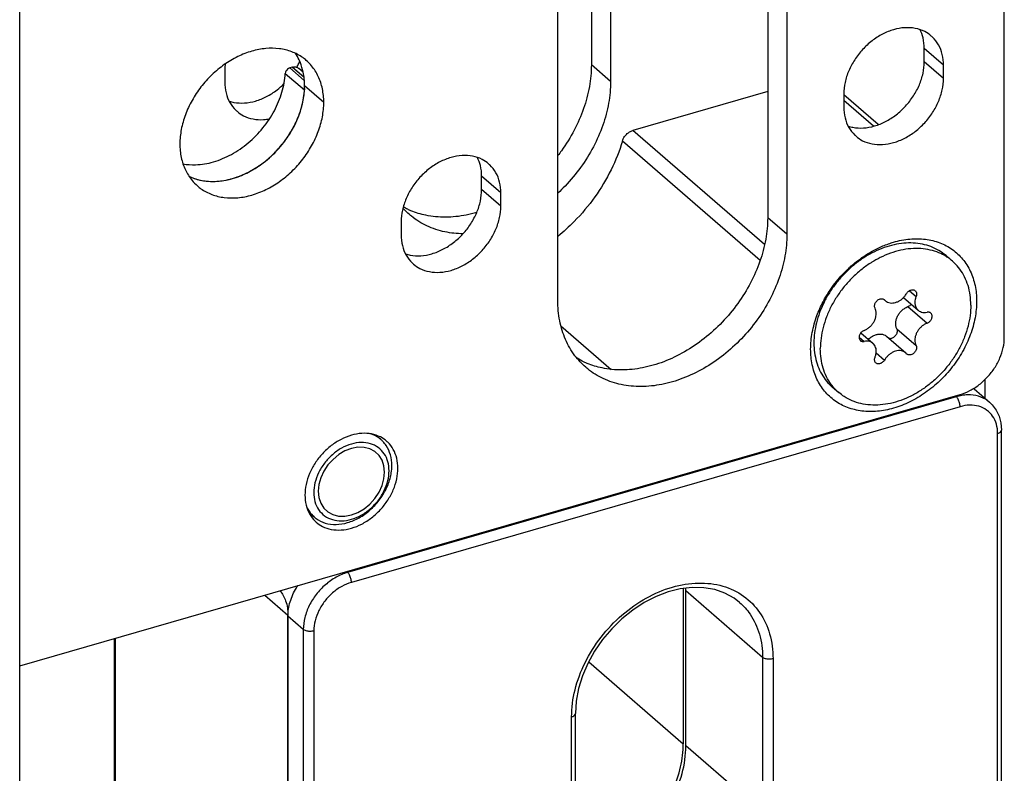
# Model space of a CAD drawing. Units: millimetres. Extents: x 0 to 594, y 0 to 420.
# Drawn here: x 445 to 484, y 162 to 191 of the extents above; entities that cross this region are included whole.
import ezdxf

# ---------------------------------------------------------------- set-up
doc = ezdxf.new("R2010")
doc.units = ezdxf.units.MM
doc.header["$LTSCALE"] = 32.67
for name, color, linetype in [('X01822001_new_view_15_BL11', 7, 'CONTINUOUS'), ('X16004000_GEN_new_view_15_BL0', 7, 'CONTINUOUS'), ('X16102001_new_view_15_BL4', 7, 'CONTINUOUS'), ('X16201001_new_view_15_BL3', 7, 'CONTINUOUS'), ('X16932000_new_view_15_BL5', 7, 'CONTINUOUS'), ('X16933000_new_view_15_BL1', 7, 'CONTINUOUS')]:
    doc.layers.add(name, color=color, linetype=linetype)

# ---------------------------------------------------------------- blocks, each defined once
blk = doc.blocks.new('X16004000_GEN_NEW_VIEW_15_BL0', base_point=(437.778, 256.55))
at = {"layer": 'X16004000_GEN_new_view_15_BL0', "color": 7, "linetype": 'CONTINUOUS'}
blk.add_line((445.077, 134.815), (445.077, 368.642), dxfattribs=at)
blk = doc.blocks.new('X16933000_NEW_VIEW_15_BL1', base_point=(469.535, 156.554))
at = {"layer": 'X16933000_new_view_15_BL1', "color": 9, "linetype": 'CONTINUOUS'}
for p, q in [((481.723, 176.441), (481.685, 176.473)), ((481.723, 176.441), (457.907, 169.566)), ((481.873, 176.051), (458.057, 169.176)), ((483.345, 158.648), (483.345, 175.004)), ((457.907, 169.566), (457.87, 169.598)), ((474.145, 166.243), (471.145, 168.841)), ((473.247, 168.393), (473.248, 168.392)), ((456.175, 167.334), (455.575, 167.854)), ((456.175, 167.334), (456.175, 137.673)), ((456.585, 167.279), (456.585, 137.618)), ((474.145, 166.243), (474.145, 160.181)), ((474.555, 166.188), (474.555, 160.126)), ((466.674, 157.851), (466.674, 163.913)), ((474.145, 160.181), (471.145, 162.779)), ((481.256, 145.915), (483.296, 158.078)), ((458.057, 136.57), (478.1, 142.356)), ((456.175, 137.673), (455.575, 138.192))]:
    blk.add_line(p, q, dxfattribs=at)
at = {"layer": 'X16933000_new_view_15_BL1', "color": 7, "linetype": 'CONTINUOUS'}
for p, q in [((483.032, 176.221), (482.432, 176.74)), ((483.495, 158.778), (483.495, 175.134)), ((471.145, 162.779), (471.145, 168.841)), ((455.575, 138.192), (455.575, 167.854)), ((466.824, 157.981), (466.824, 164.043)), ((481.402, 145.995), (483.442, 158.158)), ((457.99, 136.412), (478.033, 142.198)), ((478.512, 142.37), (478.033, 142.198)), ((456.598, 136.661), (455.998, 137.18))]:
    blk.add_line(p, q, dxfattribs=at)
for points in [[(483.031, 176.222), (483.132, 176.124), (483.286, 175.92), (483.4, 175.684), (483.471, 175.42), (483.495, 175.134)], [(473.248, 168.392), (473.032, 168.557), (472.671, 168.757), (472.272, 168.895), (471.843, 168.968), (471.392, 168.977), (470.926, 168.922), (470.453, 168.804), (469.981, 168.625), (469.516, 168.387), (469.066, 168.095), (468.639, 167.752), (468.244, 167.365), (467.886, 166.941), (467.573, 166.486), (467.309, 166.008), (467.099, 165.517), (466.947, 165.019), (466.855, 164.525), (466.824, 164.043)], [(483.495, 158.778), (483.494, 158.676), (483.489, 158.574), (483.482, 158.47), (483.472, 158.367), (483.458, 158.262), (483.442, 158.158)], [(466.824, 157.981), (466.855, 157.519), (466.947, 157.082), (467.1, 156.677), (467.312, 156.314), (467.58, 156), (467.681, 155.907)], [(481.402, 145.995), (481.285, 145.496), (481.106, 145), (480.868, 144.518), (480.575, 144.059), (480.233, 143.63), (479.848, 143.24), (479.428, 142.896), (478.98, 142.604), (478.512, 142.37)], [(457.99, 136.412), (457.7, 136.353), (457.418, 136.342), (457.151, 136.38), (456.905, 136.464), (456.686, 136.591), (456.599, 136.66)]]:
    blk.add_lwpolyline(points, dxfattribs=at)
at = {"layer": 'X16933000_new_view_15_BL1', "color": 9, "linetype": 'CONTINUOUS'}
for points in [[(481.949, 176.491), (481.872, 176.479), (481.797, 176.462), (481.723, 176.441)], [(481.798, 176.341), (481.778, 176.378), (481.754, 176.414), (481.723, 176.441)], [(457.864, 136.527), (457.929, 136.538), (457.994, 136.552), (458.057, 136.57)]]:
    blk.add_open_spline(points, degree=3, dxfattribs=at)
for points, knots in [([(483.031, 176.222), (483.004, 176.245), (482.872, 176.349), (482.587, 176.483), (482.237, 176.523), (482.022, 176.503), (481.949, 176.491)], [0, 0, 0, 0, 0.091918, 0.43882, 0.806082, 1, 1, 1, 1]), ([(481.873, 176.051), (481.873, 176.101), (481.857, 176.202), (481.822, 176.296), (481.798, 176.341)], [0, 0, 0, 0, 0.493079, 1, 1, 1, 1]), ([(483.345, 175.004), (483.345, 175.127), (483.315, 175.367), (483.167, 175.69), (482.924, 175.938), (482.607, 176.087), (482.244, 176.128), (481.996, 176.087), (481.873, 176.051)], [0, 0, 0, 0, 0.1733, 0.335536, 0.492159, 0.651119, 0.819311, 1, 1, 1, 1]), ([(483.345, 175.004), (483.384, 175.015), (483.45, 175.04), (483.495, 175.106), (483.495, 175.134)], [0, 0, 0, 0, 0.590633, 1, 1, 1, 1]), ([(457.907, 169.566), (457.752, 169.521), (457.443, 169.389), (457.027, 169.095), (456.67, 168.717), (456.394, 168.28), (456.219, 167.814), (456.175, 167.49), (456.175, 167.334)], [0, 0, 0, 0, 0.161764, 0.331796, 0.505545, 0.677878, 0.843952, 1, 1, 1, 1]), ([(458.057, 169.176), (458.057, 169.226), (458.042, 169.327), (457.992, 169.46), (457.939, 169.539), (457.907, 169.566)], [0, 0, 0, 0, 0.348729, 0.707248, 1, 1, 1, 1]), ([(458.057, 169.176), (457.925, 169.138), (457.663, 169.026), (457.31, 168.776), (457.006, 168.455), (456.771, 168.083), (456.622, 167.686), (456.585, 167.412), (456.585, 167.279)], [0, 0, 0, 0, 0.161521, 0.331544, 0.505415, 0.677992, 0.844186, 1, 1, 1, 1]), ([(466.674, 163.913), (466.674, 164.268), (466.773, 165.004), (467.173, 166.065), (467.8, 167.059), (468.613, 167.919), (469.56, 168.589), (470.581, 169.026), (471.611, 169.197), (472.586, 169.085), (473.433, 168.685), (474.081, 168.021), (474.475, 167.156), (474.555, 166.516), (474.555, 166.188)], [0, 0, 0, 0, 0.085019, 0.175552, 0.269542, 0.364309, 0.457056, 0.545385, 0.627805, 0.704267, 0.776489, 0.847764, 0.921583, 1, 1, 1, 1]), ([(473.248, 168.391), (473.402, 168.258), (473.734, 167.886), (474.071, 167.148), (474.145, 166.549), (474.145, 166.243)], [0, 0, 0, 0, 0.254616, 0.615852, 1, 1, 1, 1]), ([(456.585, 167.279), (456.536, 167.265), (456.435, 167.253), (456.293, 167.27), (456.206, 167.307), (456.175, 167.334)], [0, 0, 0, 0, 0.355719, 0.711437, 1, 1, 1, 1]), ([(474.555, 166.188), (474.506, 166.174), (474.405, 166.162), (474.263, 166.179), (474.176, 166.216), (474.145, 166.243)], [0, 0, 0, 0, 0.355719, 0.711437, 1, 1, 1, 1]), ([(466.674, 163.913), (466.713, 163.924), (466.779, 163.949), (466.824, 164.015), (466.824, 164.043)], [0, 0, 0, 0, 0.590633, 1, 1, 1, 1]), ([(474.555, 160.126), (474.555, 159.77), (474.456, 159.035), (474.056, 157.973), (473.429, 156.98), (472.616, 156.12), (471.669, 155.449), (470.648, 155.013), (469.618, 154.841), (468.644, 154.954), (467.796, 155.354), (467.148, 156.018), (466.754, 156.882), (466.674, 157.523), (466.674, 157.851)], [0, 0, 0, 0, 0.085019, 0.175552, 0.269542, 0.364309, 0.457056, 0.545385, 0.627805, 0.704267, 0.776489, 0.847764, 0.921583, 1, 1, 1, 1]), ([(474.145, 160.181), (474.145, 159.848), (474.052, 159.161), (473.679, 158.169), (473.093, 157.241), (472.333, 156.438), (471.449, 155.812), (470.495, 155.405), (469.533, 155.245), (468.624, 155.35), (468.02, 155.635), (467.739, 155.857), (467.682, 155.906)], [0, 0, 0, 0, 0.107, 0.220803, 0.338943, 0.458052, 0.574614, 0.685617, 0.789191, 0.88528, 0.976046, 1, 1, 1, 1]), ([(474.555, 160.126), (474.506, 160.112), (474.405, 160.1), (474.263, 160.117), (474.176, 160.154), (474.145, 160.181)], [0, 0, 0, 0, 0.355719, 0.711438, 1, 1, 1, 1]), ([(483.345, 158.648), (483.384, 158.659), (483.45, 158.684), (483.495, 158.75), (483.495, 158.778)], [0, 0, 0, 0, 0.590633, 1, 1, 1, 1]), ([(483.296, 158.078), (483.312, 158.173), (483.337, 158.363), (483.345, 158.554), (483.345, 158.648)], [0, 0, 0, 0, 0.506109, 1, 1, 1, 1]), ([(466.674, 157.851), (466.713, 157.862), (466.779, 157.887), (466.824, 157.953), (466.824, 157.981)], [0, 0, 0, 0, 0.590633, 1, 1, 1, 1]), ([(483.296, 158.078), (483.334, 158.082), (483.392, 158.089), (483.437, 158.139), (483.442, 158.158)], [0, 0, 0, 0, 0.652646, 1, 1, 1, 1]), ([(478.1, 142.356), (478.355, 142.43), (478.862, 142.639), (479.559, 143.097), (480.178, 143.684), (480.689, 144.371), (481.062, 145.121), (481.212, 145.652), (481.256, 145.915)], [0, 0, 0, 0, 0.159722, 0.327151, 0.498811, 0.670785, 0.839293, 1, 1, 1, 1]), ([(481.256, 145.915), (481.293, 145.919), (481.352, 145.926), (481.396, 145.977), (481.401, 145.996)], [0, 0, 0, 0, 0.652646, 1, 1, 1, 1]), ([(478.1, 142.356), (478.1, 142.318), (478.099, 142.257), (478.053, 142.205), (478.033, 142.198)], [0, 0, 0, 0, 0.641241, 1, 1, 1, 1]), ([(456.585, 137.618), (456.536, 137.604), (456.435, 137.592), (456.293, 137.609), (456.206, 137.646), (456.175, 137.673)], [0, 0, 0, 0, 0.355718, 0.711438, 1, 1, 1, 1]), ([(456.175, 137.673), (456.175, 137.528), (456.211, 137.245), (456.37, 136.898), (456.526, 136.723), (456.598, 136.661)], [0, 0, 0, 0, 0.386019, 0.746861, 1, 1, 1, 1]), ([(456.585, 137.618), (456.585, 137.495), (456.615, 137.255), (456.763, 136.931), (457.006, 136.684), (457.323, 136.535), (457.62, 136.501), (457.802, 136.518), (457.864, 136.527)], [0, 0, 0, 0, 0.191024, 0.369851, 0.542493, 0.71771, 0.903103, 1, 1, 1, 1]), ([(458.057, 136.57), (458.057, 136.532), (458.056, 136.472), (458.01, 136.419), (457.99, 136.413)], [0, 0, 0, 0, 0.641241, 1, 1, 1, 1])]:
    blk.add_open_spline(points, degree=3, knots=knots, dxfattribs=at)
at = {"layer": 'X16933000_new_view_15_BL1', "color": 7, "linetype": 'CONTINUOUS'}
for points in [[(482.402, 176.766), (482.412, 176.757), (482.422, 176.749), (482.433, 176.74)], [(471.145, 168.841), (471.145, 168.876), (471.145, 168.912), (471.144, 168.947)], [(466.83, 157.907), (466.867, 157.912), (466.904, 157.916), (466.941, 157.922)], [(468.442, 150.013), (468.606, 149.954), (468.779, 149.921), (468.953, 149.91)]]:
    blk.add_open_spline(points, degree=3, dxfattribs=at)
for points, knots in [([(455.575, 167.854), (455.575, 168.042), (455.639, 168.434), (455.815, 168.823), (455.94, 169.023), (455.958, 169.05)], [0, 0, 0, 0, 0.445939, 0.923351, 1, 1, 1, 1]), ([(466.941, 157.922), (467.302, 157.974), (468.029, 158.192), (469.031, 158.783), (469.907, 159.602), (470.592, 160.587), (471.034, 161.662), (471.145, 162.415), (471.145, 162.779)], [0, 0, 0, 0, 0.157674, 0.325873, 0.500023, 0.674167, 0.842349, 1, 1, 1, 1]), ([(470.615, 154.009), (470.38, 153.941), (469.918, 153.737), (469.305, 153.276), (468.795, 152.687), (468.426, 152.014), (468.229, 151.308), (468.221, 150.621), (468.409, 150.006), (468.665, 149.678), (468.814, 149.548)], [0, 0, 0, 0, 0.128772, 0.264244, 0.402125, 0.537588, 0.666344, 0.785753, 0.895878, 1, 1, 1, 1]), ([(472.415, 153.706), (472.265, 153.836), (471.903, 154.042), (471.267, 154.14), (470.832, 154.071), (470.615, 154.009)], [0, 0, 0, 0, 0.312447, 0.642316, 1, 1, 1, 1]), ([(471.902, 154.007), (471.942, 153.932), (472.004, 153.791), (472.047, 153.644), (472.064, 153.577)], [0, 0, 0, 0, 0.550805, 1, 1, 1, 1]), ([(470.615, 149.245), (470.849, 149.313), (471.312, 149.517), (471.924, 149.978), (472.435, 150.567), (472.803, 151.24), (473, 151.946), (473.008, 152.633), (472.82, 153.248), (472.565, 153.576), (472.415, 153.706)], [0, 0, 0, 0, 0.128772, 0.264244, 0.402125, 0.537588, 0.666344, 0.785753, 0.895878, 1, 1, 1, 1]), ([(468.814, 149.548), (468.964, 149.418), (469.326, 149.212), (469.962, 149.114), (470.397, 149.183), (470.615, 149.245)], [0, 0, 0, 0, 0.312447, 0.642316, 1, 1, 1, 1]), ([(455.997, 137.181), (455.965, 137.209), (455.819, 137.35), (455.625, 137.683), (455.575, 138.02), (455.575, 138.192)], [0, 0, 0, 0, 0.112713, 0.539438, 1, 1, 1, 1])]:
    blk.add_open_spline(points, degree=3, knots=knots, dxfattribs=at)
blk = doc.blocks.new('X16201001_NEW_VIEW_15_BL3', base_point=(464.341, 262.248))
at = {"layer": 'X16201001_new_view_15_BL3', "color": 3, "linetype": 'CONTINUOUS'}
for p, q in [((483.605, 178.76), (483.605, 208.566)), ((475.096, 194.09), (475.096, 182.799)), ((466.133, 180.211), (466.133, 191.502)), ((481.223, 188.897), (481.223, 189.417)), ((477.326, 188.292), (477.326, 187.772)), ((463.903, 183.897), (463.903, 184.417)), ((460.006, 183.292), (460.006, 182.772)), ((445.077, 165.905), (481.873, 176.528))]:
    blk.add_line(p, q, dxfattribs=at)
at = {"layer": 'X16201001_new_view_15_BL3', "color": 7, "linetype": 'CONTINUOUS'}
for p, q in [((474.346, 194.739), (474.346, 183.448)), ((480.473, 189.547), (480.473, 190.067)), ((463.153, 184.547), (463.153, 185.067))]:
    blk.add_line(p, q, dxfattribs=at)
at = {"layer": 'X16201001_new_view_15_BL3', "color": 9, "linetype": 'CONTINUOUS'}
for p, q in [((481.223, 189.417), (480.473, 190.067)), ((481.223, 188.897), (480.473, 189.547)), ((456.975, 187.96), (456.225, 188.609)), ((463.903, 184.417), (463.153, 185.067)), ((463.903, 183.897), (463.153, 184.547)), ((475.096, 182.799), (474.346, 183.448))]:
    blk.add_line(p, q, dxfattribs=at)
at = {"layer": 'X16201001_new_view_15_BL3', "color": 3, "linetype": 'CONTINUOUS'}
for points, knots in [([(480.748, 190.555), (480.669, 190.623), (480.473, 190.755), (480.116, 190.873), (479.698, 190.896), (479.262, 190.816), (478.828, 190.639), (478.417, 190.375), (478.049, 190.036), (477.741, 189.64), (477.508, 189.205), (477.362, 188.752), (477.326, 188.442), (477.326, 188.292)], [0, 0, 0, 0, 0.062975, 0.142044, 0.225659, 0.314874, 0.409551, 0.508575, 0.610156, 0.712141, 0.812321, 0.908739, 1, 1, 1, 1]), ([(481.223, 189.417), (481.223, 189.558), (481.194, 189.833), (481.05, 190.211), (480.876, 190.439), (480.765, 190.54), (480.748, 190.555)], [0, 0, 0, 0, 0.332865, 0.646011, 0.946512, 1, 1, 1, 1]), ([(456.288, 189.604), (456.244, 189.642), (456.071, 189.778), (455.725, 189.96), (455.23, 190.079), (454.697, 190.084), (454.146, 189.976), (453.596, 189.76), (453.069, 189.446), (452.584, 189.046), (452.158, 188.573), (451.808, 188.047), (451.547, 187.486), (451.385, 186.912), (451.345, 186.524), (451.345, 186.335)], [0, 0, 0, 0, 0.024422, 0.092174, 0.162448, 0.236503, 0.314889, 0.397466, 0.483516, 0.571905, 0.661241, 0.75003, 0.836837, 0.920442, 1, 1, 1, 1]), ([(456.975, 187.96), (456.975, 188.138), (456.941, 188.488), (456.782, 188.977), (456.55, 189.348), (456.364, 189.538), (456.288, 189.604)], [0, 0, 0, 0, 0.292289, 0.569024, 0.834389, 1, 1, 1, 1]), ([(477.802, 186.634), (477.88, 186.566), (478.077, 186.435), (478.434, 186.316), (478.852, 186.294), (479.288, 186.374), (479.722, 186.551), (480.132, 186.815), (480.5, 187.153), (480.808, 187.55), (481.041, 187.985), (481.188, 188.438), (481.223, 188.747), (481.223, 188.897)], [0, 0, 0, 0, 0.062975, 0.142044, 0.225659, 0.314874, 0.409551, 0.508575, 0.610156, 0.712141, 0.812321, 0.908739, 1, 1, 1, 1]), ([(452.033, 184.69), (452.077, 184.652), (452.25, 184.516), (452.595, 184.334), (453.09, 184.215), (453.623, 184.211), (454.175, 184.319), (454.724, 184.534), (455.251, 184.848), (455.736, 185.249), (456.162, 185.721), (456.512, 186.247), (456.773, 186.808), (456.936, 187.382), (456.975, 187.771), (456.975, 187.96)], [0, 0, 0, 0, 0.024422, 0.092174, 0.162448, 0.236503, 0.314889, 0.397466, 0.483516, 0.571905, 0.661241, 0.75003, 0.836837, 0.920442, 1, 1, 1, 1]), ([(477.326, 187.772), (477.326, 187.632), (477.356, 187.357), (477.5, 186.978), (477.674, 186.751), (477.784, 186.649), (477.802, 186.634)], [0, 0, 0, 0, 0.332865, 0.646011, 0.946512, 1, 1, 1, 1]), ([(451.345, 186.335), (451.345, 186.156), (451.379, 185.807), (451.538, 185.317), (451.77, 184.946), (451.956, 184.757), (452.033, 184.69)], [0, 0, 0, 0, 0.292289, 0.569024, 0.834389, 1, 1, 1, 1]), ([(463.427, 185.555), (463.349, 185.623), (463.153, 185.755), (462.796, 185.873), (462.377, 185.896), (461.941, 185.816), (461.507, 185.639), (461.097, 185.375), (460.729, 185.036), (460.421, 184.64), (460.188, 184.205), (460.041, 183.752), (460.006, 183.442), (460.006, 183.292)], [0, 0, 0, 0, 0.062975, 0.142044, 0.225659, 0.314874, 0.409551, 0.508575, 0.610156, 0.712141, 0.812321, 0.908739, 1, 1, 1, 1]), ([(463.903, 184.417), (463.903, 184.558), (463.873, 184.833), (463.729, 185.211), (463.556, 185.439), (463.445, 185.54), (463.427, 185.555)], [0, 0, 0, 0, 0.332865, 0.646011, 0.946512, 1, 1, 1, 1]), ([(460.481, 181.634), (460.56, 181.566), (460.756, 181.435), (461.113, 181.316), (461.531, 181.294), (461.967, 181.374), (462.401, 181.551), (462.812, 181.815), (463.18, 182.153), (463.488, 182.55), (463.721, 182.985), (463.867, 183.438), (463.903, 183.747), (463.903, 183.897)], [0, 0, 0, 0, 0.062975, 0.142044, 0.225659, 0.314874, 0.409551, 0.508575, 0.610156, 0.712141, 0.812321, 0.908739, 1, 1, 1, 1]), ([(460.006, 182.772), (460.006, 182.632), (460.035, 182.357), (460.18, 181.978), (460.353, 181.751), (460.464, 181.649), (460.481, 181.634)], [0, 0, 0, 0, 0.332865, 0.646011, 0.946512, 1, 1, 1, 1]), ([(475.096, 182.799), (475.096, 182.516), (475.041, 181.935), (474.812, 181.074), (474.441, 180.228), (473.943, 179.426), (473.332, 178.694), (472.631, 178.056), (471.861, 177.534), (471.049, 177.144), (470.22, 176.901), (469.403, 176.814), (468.623, 176.886), (467.908, 177.119), (467.462, 177.396), (467.252, 177.571), (467.227, 177.593)], [0, 0, 0, 0, 0.074761, 0.153139, 0.234464, 0.317755, 0.401838, 0.485469, 0.567444, 0.646718, 0.72252, 0.794479, 0.86272, 0.927935, 0.991345, 1, 1, 1, 1]), ([(479.071, 182.424), (479.138, 182.448), (479.411, 182.535), (479.894, 182.63), (480.51, 182.625), (481.081, 182.488), (481.584, 182.222), (481.996, 181.838), (482.3, 181.353), (482.484, 180.789), (482.522, 180.385), (482.522, 180.179)], [0, 0, 0, 0, 0.043513, 0.17455, 0.298346, 0.415822, 0.529083, 0.641136, 0.755267, 0.874289, 1, 1, 1, 1]), ([(477.604, 181.545), (477.74, 181.665), (478.068, 181.926), (478.563, 182.22), (478.924, 182.372), (479.071, 182.424)], [0, 0, 0, 0, 0.317366, 0.729301, 1, 1, 1, 1]), ([(476.511, 180.149), (476.532, 180.189), (476.669, 180.442), (476.965, 180.887), (477.334, 181.297), (477.559, 181.504), (477.604, 181.545)], [0, 0, 0, 0, 0.074813, 0.485097, 0.897907, 1, 1, 1, 1]), ([(467.227, 177.593), (467.071, 177.728), (466.761, 178.061), (466.405, 178.678), (466.18, 179.418), (466.133, 179.943), (466.133, 180.211)], [0, 0, 0, 0, 0.211905, 0.462866, 0.724469, 1, 1, 1, 1]), ([(482.522, 180.179), (482.522, 179.961), (482.477, 179.513), (482.29, 178.85), (481.988, 178.203), (481.584, 177.596), (481.093, 177.051), (480.533, 176.589), (479.925, 176.227), (479.292, 175.978), (478.655, 175.854), (478.04, 175.859), (477.469, 175.996), (476.966, 176.261), (476.553, 176.645), (476.25, 177.13), (476.066, 177.695), (476.027, 178.098), (476.027, 178.304)], [0, 0, 0, 0, 0.063278, 0.129774, 0.198818, 0.269438, 0.340493, 0.410795, 0.479236, 0.544915, 0.607261, 0.666162, 0.722055, 0.775943, 0.829257, 0.883559, 0.940188, 1, 1, 1, 1]), ([(476.027, 178.304), (476.027, 178.522), (476.072, 178.971), (476.248, 179.59), (476.421, 179.978), (476.511, 180.149)], [0, 0, 0, 0, 0.340311, 0.697934, 1, 1, 1, 1]), ([(481.873, 176.528), (482.006, 176.566), (482.27, 176.674), (482.635, 176.908), (482.962, 177.209), (483.236, 177.562), (483.443, 177.949), (483.573, 178.351), (483.605, 178.626), (483.605, 178.76)], [0, 0, 0, 0, 0.138189, 0.282724, 0.43099, 0.579845, 0.726066, 0.866797, 1, 1, 1, 1]), ([(459.432, 174.704), (459.359, 174.767), (459.176, 174.89), (458.842, 175.001), (458.452, 175.022), (458.045, 174.947), (457.64, 174.782), (457.257, 174.536), (456.913, 174.22), (456.626, 173.85), (456.408, 173.443), (456.272, 173.021), (456.239, 172.732), (456.239, 172.592)], [0, 0, 0, 0, 0.062975, 0.142044, 0.225659, 0.314874, 0.409551, 0.508575, 0.610156, 0.712141, 0.812321, 0.908739, 1, 1, 1, 1]), ([(459.876, 173.642), (459.876, 173.773), (459.848, 174.029), (459.714, 174.383), (459.552, 174.595), (459.448, 174.69), (459.432, 174.704)], [0, 0, 0, 0, 0.332865, 0.646011, 0.946512, 1, 1, 1, 1]), ([(456.682, 171.529), (456.756, 171.466), (456.939, 171.343), (457.272, 171.232), (457.662, 171.212), (458.069, 171.286), (458.474, 171.451), (458.858, 171.698), (459.201, 172.014), (459.489, 172.384), (459.706, 172.79), (459.842, 173.213), (459.876, 173.502), (459.876, 173.642)], [0, 0, 0, 0, 0.062975, 0.142044, 0.225659, 0.314874, 0.409551, 0.508575, 0.610156, 0.712141, 0.812321, 0.908739, 1, 1, 1, 1]), ([(456.239, 172.592), (456.239, 172.46), (456.266, 172.204), (456.401, 171.851), (456.563, 171.638), (456.666, 171.543), (456.682, 171.529)], [0, 0, 0, 0, 0.332865, 0.646011, 0.946512, 1, 1, 1, 1])]:
    blk.add_open_spline(points, degree=3, knots=knots, dxfattribs=at)
at = {"layer": 'X16201001_new_view_15_BL3', "color": 7, "linetype": 'CONTINUOUS'}
for points, knots in [([(480.473, 190.067), (480.473, 190.207), (480.446, 190.463), (480.358, 190.705), (480.307, 190.807)], [0, 0, 0, 0, 0.553028, 1, 1, 1, 1]), ([(456.059, 189.513), (456.044, 189.551), (455.99, 189.676), (455.923, 189.795), (455.87, 189.875)], [0, 0, 0, 0, 0.297639, 1, 1, 1, 1]), ([(456.225, 188.609), (456.225, 188.788), (456.195, 189.097), (456.107, 189.393), (456.059, 189.513)], [0, 0, 0, 0, 0.581253, 1, 1, 1, 1]), ([(477.495, 187.033), (477.555, 187.013), (477.751, 186.962), (478.102, 186.943), (478.538, 187.024), (478.972, 187.2), (479.382, 187.464), (479.75, 187.803), (480.058, 188.199), (480.291, 188.634), (480.438, 189.087), (480.473, 189.397), (480.473, 189.547)], [0, 0, 0, 0, 0.042924, 0.136199, 0.235721, 0.341336, 0.451801, 0.565118, 0.678885, 0.790638, 0.898196, 1, 1, 1, 1]), ([(451.701, 185.067), (451.748, 185.045), (451.951, 184.958), (452.34, 184.865), (452.873, 184.86), (453.425, 184.968), (453.974, 185.184), (454.501, 185.498), (454.986, 185.898), (455.412, 186.37), (455.762, 186.897), (456.023, 187.457), (456.186, 188.032), (456.225, 188.42), (456.225, 188.609)], [0, 0, 0, 0, 0.023843, 0.099407, 0.179035, 0.263322, 0.352114, 0.444641, 0.539683, 0.635743, 0.731215, 0.824556, 0.914454, 1, 1, 1, 1]), ([(463.153, 185.067), (463.153, 185.207), (463.125, 185.463), (463.038, 185.705), (462.986, 185.807)], [0, 0, 0, 0, 0.553028, 1, 1, 1, 1]), ([(460.175, 182.033), (460.235, 182.013), (460.43, 181.962), (460.781, 181.943), (461.217, 182.024), (461.651, 182.2), (462.062, 182.464), (462.43, 182.803), (462.738, 183.199), (462.971, 183.634), (463.117, 184.087), (463.153, 184.397), (463.153, 184.547)], [0, 0, 0, 0, 0.042924, 0.136199, 0.235721, 0.341336, 0.451801, 0.565118, 0.678885, 0.790638, 0.898196, 1, 1, 1, 1]), ([(474.346, 183.448), (474.346, 183.165), (474.291, 182.585), (474.062, 181.724), (473.691, 180.878), (473.193, 180.076), (472.582, 179.344), (471.881, 178.706), (471.111, 178.183), (470.299, 177.794), (469.47, 177.551), (468.653, 177.463), (467.917, 177.532), (467.474, 177.667), (467.287, 177.744)], [0, 0, 0, 0, 0.081606, 0.167162, 0.255933, 0.34685, 0.438633, 0.529922, 0.619403, 0.705935, 0.788679, 0.867226, 0.941716, 1, 1, 1, 1]), ([(467.287, 177.744), (467.245, 177.761), (467.108, 177.822), (466.976, 177.892), (466.886, 177.946)], [0, 0, 0, 0, 0.299657, 1, 1, 1, 1])]:
    blk.add_open_spline(points, degree=3, knots=knots, dxfattribs=at)
blk = doc.blocks.new('X16102001_NEW_VIEW_15_BL4', base_point=(464.046, 267.079))
at = {"layer": 'X16102001_new_view_15_BL4', "color": 7, "linetype": 'CONTINUOUS'}
blk.add_line((467.446, 200.715), (467.446, 189.424), dxfattribs=at)
at = {"layer": 'X16102001_new_view_15_BL4', "color": 3, "linetype": 'CONTINUOUS'}
for p, q in [((468.196, 200.065), (468.196, 188.774)), ((453.106, 189.268), (453.106, 188.748))]:
    blk.add_line(p, q, dxfattribs=at)
at = {"layer": 'X16102001_new_view_15_BL4', "color": 9, "linetype": 'CONTINUOUS'}
blk.add_line((468.196, 188.774), (467.446, 189.424), dxfattribs=at)
at = {"layer": 'X16102001_new_view_15_BL4', "color": 7, "linetype": 'CONTINUOUS'}
for points in [[(455.954, 189.4), (455.983, 189.454), (456.01, 189.509), (456.035, 189.565)], [(455.919, 189.335), (455.931, 189.357), (455.943, 189.378), (455.954, 189.4)]]:
    blk.add_open_spline(points, degree=3, dxfattribs=at)
at = {"layer": 'X16102001_new_view_15_BL4', "color": 3, "linetype": 'CONTINUOUS'}
for points in [[(453.115, 189.458), (453.109, 189.395), (453.106, 189.331), (453.106, 189.268)], [(460.327, 183.568), (460.237, 183.646), (460.152, 183.729), (460.073, 183.817)]]:
    blk.add_open_spline(points, degree=3, dxfattribs=at)
at = {"layer": 'X16102001_new_view_15_BL4', "color": 7, "linetype": 'CONTINUOUS'}
for points, knots in [([(467.446, 189.424), (467.446, 189.141), (467.391, 188.56), (467.162, 187.699), (466.791, 186.854), (466.42, 186.256), (466.184, 185.941), (466.136, 185.879)], [0, 0, 0, 0, 0.22094, 0.452573, 0.692913, 0.939061, 1, 1, 1, 1]), ([(453.275, 188.009), (453.335, 187.988), (453.53, 187.938), (453.881, 187.919), (454.317, 187.999), (454.751, 188.176), (455.121, 188.414), (455.334, 188.6), (455.418, 188.683)], [0, 0, 0, 0, 0.080632, 0.255849, 0.4428, 0.641197, 0.848704, 1, 1, 1, 1]), ([(460.387, 183.72), (460.345, 183.737), (460.244, 183.782), (460.144, 183.832), (460.086, 183.864)], [0, 0, 0, 0, 0.403617, 1, 1, 1, 1]), ([(462.961, 183.647), (462.826, 183.608), (462.424, 183.511), (461.753, 183.439), (461.018, 183.507), (460.574, 183.642), (460.387, 183.72)], [0, 0, 0, 0, 0.160714, 0.472692, 0.768554, 1, 1, 1, 1])]:
    blk.add_open_spline(points, degree=3, knots=knots, dxfattribs=at)
at = {"layer": 'X16102001_new_view_15_BL4', "color": 3, "linetype": 'CONTINUOUS'}
for points, knots in [([(453.106, 188.748), (453.106, 188.607), (453.135, 188.333), (453.28, 187.954), (453.453, 187.726), (453.564, 187.625), (453.581, 187.61)], [0, 0, 0, 0, 0.332865, 0.646011, 0.946513, 1, 1, 1, 1]), ([(468.196, 188.774), (468.196, 188.491), (468.141, 187.91), (467.912, 187.05), (467.541, 186.204), (467.043, 185.402), (466.551, 184.812), (466.231, 184.497), (466.135, 184.407)], [0, 0, 0, 0, 0.171228, 0.350938, 0.537004, 0.728128, 0.92036, 1, 1, 1, 1]), ([(453.581, 187.61), (453.66, 187.542), (453.856, 187.41), (454.213, 187.292), (454.561, 187.273), (454.775, 187.3), (454.851, 187.314)], [0, 0, 0, 0, 0.230994, 0.521019, 0.82772, 1, 1, 1, 1]), ([(462.425, 182.816), (462.188, 182.819), (461.703, 182.868), (461.008, 183.094), (460.562, 183.371), (460.352, 183.547), (460.327, 183.568)], [0, 0, 0, 0, 0.313104, 0.639957, 0.956422, 1, 1, 1, 1])]:
    blk.add_open_spline(points, degree=3, knots=knots, dxfattribs=at)
blk = doc.blocks.new('X16932000_NEW_VIEW_15_BL5', base_point=(465.82, 163.264))
at = {"layer": 'X16932000_new_view_15_BL5', "color": 7, "linetype": 'CONTINUOUS'}
for p, q in [((455.734, 189.334), (455.643, 189.307)), ((456.171, 189.138), (455.996, 189.29)), ((474.346, 188.384), (469.071, 186.862)), ((478.675, 187.088), (477.326, 188.256)), ((482.855, 176.374), (482.855, 177.12)), ((459.216, 174.759), (459.006, 174.941)), ((456.598, 171.735), (456.391, 171.914)), ((471.045, 168.927), (471.045, 162.865)), ((455.575, 167.897), (455.575, 138.192)), ((448.785, 144.113), (448.785, 166.976)), ((448.802, 143.874), (448.785, 144.113)), ((455.998, 137.18), (449.248, 143.026))]:
    blk.add_line(p, q, dxfattribs=at)
at = {"layer": 'X16932000_new_view_15_BL5', "color": 9, "linetype": 'CONTINUOUS'}
for p, q in [((455.643, 189.307), (456.214, 188.812)), ((456.204, 188.927), (455.734, 189.334)), ((455.47, 189.094), (456.22, 188.445)), ((478.482, 187.026), (477.326, 188.027)), ((474.225, 182.398), (469.071, 186.862)), ((474.053, 181.771), (468.659, 186.443)), ((466.258, 179.215), (468.226, 177.511)), ((471.036, 168.935), (471.045, 168.927)), ((454.675, 168.676), (455.575, 167.897)), ((448.825, 144.038), (448.825, 166.988)), ((467.344, 166.071), (471.045, 162.865)), ((455.575, 138.192), (448.825, 144.038)), ((449.248, 143.026), (449.247, 143.027))]:
    blk.add_line(p, q, dxfattribs=at)
at = {"layer": 'X16932000_new_view_15_BL5', "color": 7, "linetype": 'CONTINUOUS'}
for points in [[(459.356, 173.492), (459.331, 173.737), (459.258, 173.958), (459.139, 174.148), (458.976, 174.3), (458.78, 174.405), (458.556, 174.46), (458.314, 174.464), (458.057, 174.416), (457.805, 174.318), (457.562, 174.175), (457.338, 173.991), (457.139, 173.77), (456.978, 173.528), (456.858, 173.27), (456.784, 173.006), (456.758, 172.742)], [(456.758, 172.742), (456.783, 172.497), (456.856, 172.275), (456.975, 172.086), (457.139, 171.933), (457.335, 171.829), (457.558, 171.773), (457.8, 171.769), (458.057, 171.818), (458.309, 171.915), (458.552, 172.059), (458.776, 172.242), (458.976, 172.463), (459.137, 172.706), (459.256, 172.964), (459.331, 173.228), (459.356, 173.492)], [(449.247, 143.027), (449.177, 143.093), (449.041, 143.255), (448.932, 143.441), (448.851, 143.648), (448.802, 143.874)]]:
    blk.add_lwpolyline(points, dxfattribs=at)
for points, knots in [([(455.643, 189.307), (455.612, 189.298), (455.554, 189.265), (455.492, 189.189), (455.472, 189.125), (455.47, 189.094)], [0, 0, 0, 0, 0.330186, 0.675568, 1, 1, 1, 1]), ([(455.803, 189.347), (455.824, 189.349), (455.886, 189.348), (455.953, 189.324), (455.991, 189.294), (455.996, 189.29)], [0, 0, 0, 0, 0.309641, 0.897057, 1, 1, 1, 1]), ([(451.464, 185.553), (451.627, 185.524), (452.032, 185.497), (452.684, 185.609), (453.386, 185.906), (454.041, 186.359), (454.611, 186.94), (455.06, 187.613), (455.362, 188.339), (455.456, 188.846), (455.47, 189.094)], [0, 0, 0, 0, 0.083477, 0.203561, 0.331921, 0.466581, 0.604344, 0.741462, 0.874301, 1, 1, 1, 1]), ([(451.7, 185.068), (451.812, 185.014), (452.139, 184.896), (452.725, 184.838), (453.434, 184.959), (454.137, 185.257), (454.792, 185.71), (455.362, 186.292), (455.812, 186.966), (456.107, 187.677), (456.2, 188.166), (456.217, 188.396)], [0, 0, 0, 0, 0.057758, 0.160999, 0.272008, 0.390677, 0.515162, 0.6425, 0.769225, 0.891972, 1, 1, 1, 1]), ([(468.659, 186.443), (468.678, 186.508), (468.741, 186.633), (468.885, 186.78), (469.007, 186.843), (469.071, 186.862)], [0, 0, 0, 0, 0.334041, 0.675719, 1, 1, 1, 1]), ([(468.659, 186.443), (468.545, 186.059), (468.243, 185.297), (467.605, 184.236), (466.882, 183.375), (466.359, 182.898), (466.137, 182.717)], [0, 0, 0, 0, 0.263562, 0.535901, 0.811374, 1, 1, 1, 1]), ([(459.217, 174.758), (459.193, 174.779), (459.065, 174.88), (458.917, 174.953), (458.793, 174.991)], [0, 0, 0, 0, 0.196602, 1, 1, 1, 1]), ([(459.529, 173.542), (459.529, 173.661), (459.501, 173.896), (459.358, 174.218), (459.117, 174.47), (458.798, 174.623), (458.431, 174.667), (458.042, 174.602), (457.657, 174.436), (457.3, 174.181), (456.995, 173.854), (456.763, 173.48), (456.62, 173.087), (456.585, 172.819), (456.585, 172.692)], [0, 0, 0, 0, 0.076399, 0.149779, 0.221649, 0.294759, 0.371965, 0.455123, 0.544324, 0.638176, 0.734243, 0.828864, 0.918249, 1, 1, 1, 1]), ([(459.639, 173.747), (459.639, 173.887), (459.606, 174.164), (459.492, 174.42), (459.416, 174.532)], [0, 0, 0, 0, 0.510231, 1, 1, 1, 1]), ([(456.585, 172.692), (456.585, 172.572), (456.614, 172.337), (456.756, 172.015), (456.997, 171.764), (457.316, 171.61), (457.684, 171.567), (458.072, 171.632), (458.457, 171.798), (458.814, 172.053), (459.119, 172.38), (459.351, 172.754), (459.494, 173.146), (459.529, 173.414), (459.529, 173.542)], [0, 0, 0, 0, 0.076399, 0.149779, 0.221649, 0.294759, 0.371965, 0.455123, 0.544324, 0.638176, 0.734243, 0.828864, 0.918249, 1, 1, 1, 1]), ([(456.673, 171.675), (456.782, 171.596), (457.036, 171.474), (457.468, 171.423), (457.925, 171.5), (458.378, 171.695), (458.798, 171.995), (459.156, 172.379), (459.429, 172.819), (459.572, 173.211), (459.616, 173.449), (459.625, 173.524)], [0, 0, 0, 0, 0.099094, 0.203712, 0.316372, 0.437184, 0.564285, 0.694423, 0.822647, 0.943825, 1, 1, 1, 1]), ([(456.308, 172.119), (456.334, 172.064), (456.414, 171.924), (456.522, 171.801), (456.598, 171.735)], [0, 0, 0, 0, 0.376494, 1, 1, 1, 1]), ([(455.265, 168.849), (455.359, 168.733), (455.524, 168.429), (455.575, 168.087), (455.575, 167.897)], [0, 0, 0, 0, 0.438866, 1, 1, 1, 1]), ([(466.921, 158.021), (467.225, 158.072), (467.838, 158.253), (468.697, 158.719), (469.48, 159.358), (470.142, 160.136), (470.647, 161.008), (470.966, 161.928), (471.045, 162.559), (471.045, 162.865)], [0, 0, 0, 0, 0.135036, 0.277908, 0.425998, 0.575803, 0.723545, 0.865779, 1, 1, 1, 1]), ([(455.606, 137.874), (455.614, 137.836), (455.627, 137.783), (455.643, 137.731), (455.648, 137.716)], [0, 0, 0, 0, 0.711557, 1, 1, 1, 1]), ([(455.78, 137.434), (455.789, 137.42), (455.817, 137.377), (455.848, 137.337), (455.871, 137.31)], [0, 0, 0, 0, 0.317327, 1, 1, 1, 1])]:
    blk.add_open_spline(points, degree=3, knots=knots, dxfattribs=at)
for points in [[(455.734, 189.334), (455.757, 189.34), (455.78, 189.345), (455.803, 189.347)], [(456.217, 188.396), (456.218, 188.412), (456.219, 188.428), (456.22, 188.445)], [(456.228, 188.491), (456.224, 188.476), (456.221, 188.46), (456.22, 188.445)], [(459.291, 174.687), (459.268, 174.712), (459.243, 174.736), (459.217, 174.758)], [(459.416, 174.532), (459.379, 174.587), (459.337, 174.639), (459.291, 174.687)], [(459.625, 173.524), (459.626, 173.528), (459.626, 173.532), (459.627, 173.536)], [(459.627, 173.536), (459.635, 173.606), (459.639, 173.676), (459.639, 173.747)], [(456.598, 171.735), (456.622, 171.714), (456.647, 171.694), (456.673, 171.675)], [(471.045, 168.927), (471.045, 168.93), (471.045, 168.933), (471.045, 168.936)], [(466.822, 158.006), (466.855, 158.01), (466.888, 158.015), (466.921, 158.021)], [(455.575, 138.192), (455.575, 138.109), (455.581, 138.025), (455.594, 137.942)], [(455.594, 137.942), (455.598, 137.919), (455.602, 137.896), (455.606, 137.874)], [(455.648, 137.716), (455.657, 137.689), (455.667, 137.662), (455.677, 137.635)], [(455.677, 137.635), (455.696, 137.589), (455.717, 137.544), (455.741, 137.5)], [(455.741, 137.5), (455.753, 137.478), (455.766, 137.456), (455.78, 137.434)], [(455.871, 137.31), (455.888, 137.289), (455.906, 137.27), (455.924, 137.25)], [(455.924, 137.25), (455.948, 137.226), (455.973, 137.202), (455.998, 137.18)]]:
    blk.add_open_spline(points, degree=3, dxfattribs=at)
at = {"layer": 'X16932000_new_view_15_BL5', "color": 9, "linetype": 'CONTINUOUS'}
for points, knots in [([(448.785, 144.113), (448.785, 144.106), (448.788, 144.077), (448.808, 144.053), (448.825, 144.038)], [0, 0, 0, 0, 0.225406, 1, 1, 1, 1]), ([(449.247, 143.027), (449.175, 143.089), (449.02, 143.263), (448.861, 143.61), (448.825, 143.893), (448.825, 144.038)], [0, 0, 0, 0, 0.252422, 0.613601, 1, 1, 1, 1])]:
    blk.add_open_spline(points, degree=3, knots=knots, dxfattribs=at)
blk = doc.blocks.new('X01822001_NEW_VIEW_15_BL11', base_point=(479.225, 179.285))
at = {"layer": 'X01822001_new_view_15_BL11', "color": 7, "linetype": 'CONTINUOUS'}
for p, q in [((481.326, 181.963), (481.576, 181.747)), ((479.661, 180.322), (480.233, 179.827)), ((478.879, 180.26), (478.918, 180.226)), ((478.907, 180.241), (478.953, 180.196)), ((477.989, 178.941), (478.467, 178.527)), ((478.997, 178.807), (479.747, 178.157)), ((479.793, 178.113), (479.747, 178.157)), ((476.874, 176.823), (477.124, 176.607))]:
    blk.add_line(p, q, dxfattribs=at)
at = {"layer": 'X01822001_new_view_15_BL11', "color": 9, "linetype": 'CONTINUOUS'}
for p, q in [((479.894, 180.591), (480.153, 180.368)), ((479.832, 179.966), (480.582, 179.317)), ((477.922, 178.775), (478.118, 178.605)), ((479.403, 179.099), (480.153, 178.449)), ((478.592, 178.162), (478.92, 177.878))]:
    blk.add_line(p, q, dxfattribs=at)
at = {"layer": 'X01822001_new_view_15_BL11', "color": 7, "linetype": 'CONTINUOUS'}
for points, knots in [([(479.1, 182.338), (478.969, 182.3), (478.708, 182.207), (478.331, 182.022), (477.967, 181.793), (477.738, 181.614), (477.628, 181.518)], [0, 0, 0, 0, 0.240282, 0.487921, 0.741678, 1, 1, 1, 1]), ([(481.311, 181.939), (481.227, 181.99), (481.031, 182.089), (480.703, 182.193), (480.332, 182.246), (479.943, 182.241), (479.544, 182.18), (479.141, 182.063), (478.763, 181.901), (478.526, 181.768), (478.418, 181.701)], [0, 0, 0, 0, 0.096846, 0.215039, 0.337178, 0.464069, 0.596098, 0.733251, 0.875154, 1, 1, 1, 1]), ([(480.572, 182.368), (480.459, 182.401), (480.223, 182.448), (479.857, 182.466), (479.478, 182.431), (479.226, 182.374), (479.1, 182.338)], [0, 0, 0, 0, 0.236468, 0.481406, 0.735819, 1, 1, 1, 1]), ([(481.326, 181.963), (481.28, 182.003), (481.143, 182.11), (480.894, 182.256), (480.682, 182.337), (480.572, 182.368)], [0, 0, 0, 0, 0.212145, 0.602258, 1, 1, 1, 1]), ([(481.576, 181.747), (481.508, 181.806), (481.42, 181.871), (481.328, 181.929), (481.311, 181.939)], [0, 0, 0, 0, 0.826388, 1, 1, 1, 1]), ([(478.418, 181.701), (478.4, 181.69), (478.254, 181.597), (477.988, 181.405), (477.646, 181.097), (477.334, 180.754), (477.06, 180.381), (476.828, 179.987), (476.643, 179.577), (476.551, 179.294), (476.514, 179.153)], [0, 0, 0, 0, 0.019806, 0.159585, 0.301317, 0.443888, 0.58614, 0.726932, 0.865196, 1, 1, 1, 1]), ([(477.628, 181.518), (477.516, 181.422), (477.302, 181.216), (477.012, 180.879), (476.758, 180.517), (476.615, 180.26), (476.55, 180.129)], [0, 0, 0, 0, 0.250594, 0.502032, 0.752441, 1, 1, 1, 1]), ([(482.294, 180.027), (482.294, 180.158), (482.277, 180.416), (482.196, 180.788), (482.061, 181.131), (481.875, 181.438), (481.701, 181.634), (481.595, 181.73), (481.576, 181.747)], [0, 0, 0, 0, 0.205066, 0.402229, 0.592473, 0.777425, 0.959265, 1, 1, 1, 1]), ([(478.953, 180.196), (478.966, 180.185), (479.006, 180.155), (479.084, 180.12), (479.187, 180.104), (479.297, 180.113), (479.409, 180.146), (479.518, 180.201), (479.619, 180.277), (479.708, 180.368), (479.758, 180.439), (479.779, 180.476)], [0, 0, 0, 0, 0.052348, 0.15234, 0.25702, 0.368149, 0.486157, 0.610284, 0.738855, 0.869606, 1, 1, 1, 1]), ([(479.779, 180.476), (479.79, 180.495), (479.817, 180.531), (479.866, 180.576), (479.922, 180.608), (479.98, 180.626), (480.037, 180.629), (480.085, 180.616), (480.11, 180.599), (480.12, 180.591)], [0, 0, 0, 0, 0.165253, 0.330008, 0.489284, 0.639244, 0.778221, 0.907613, 1, 1, 1, 1]), ([(480.153, 180.368), (480.137, 180.33), (480.114, 180.255), (480.1, 180.14), (480.111, 180.031), (480.145, 179.933), (480.19, 179.867), (480.223, 179.835), (480.233, 179.827)], [0, 0, 0, 0, 0.208089, 0.405571, 0.591417, 0.766667, 0.934598, 1, 1, 1, 1]), ([(480.12, 180.591), (480.123, 180.588), (480.139, 180.573), (480.161, 180.539), (480.174, 180.486), (480.172, 180.427), (480.161, 180.387), (480.153, 180.368)], [0, 0, 0, 0, 0.054242, 0.267469, 0.493676, 0.738009, 1, 1, 1, 1]), ([(476.55, 180.129), (476.486, 180.001), (476.374, 179.741), (476.249, 179.34), (476.173, 178.941), (476.155, 178.674), (476.155, 178.543)], [0, 0, 0, 0, 0.260798, 0.515151, 0.761804, 1, 1, 1, 1]), ([(482.294, 180.027), (482.294, 179.89), (482.275, 179.612), (482.192, 179.194), (482.057, 178.777), (481.872, 178.367), (481.64, 177.972), (481.365, 177.6), (481.054, 177.256), (480.711, 176.949), (480.343, 176.682), (479.956, 176.461), (479.558, 176.291), (479.156, 176.174), (478.757, 176.112), (478.368, 176.108), (477.997, 176.161), (477.65, 176.27), (477.359, 176.423), (477.192, 176.548), (477.124, 176.607)], [0, 0, 0, 0, 0.05489, 0.111821, 0.170582, 0.230851, 0.292222, 0.35423, 0.416376, 0.478157, 0.539087, 0.598722, 0.656693, 0.712723, 0.766659, 0.818497, 0.868393, 0.916677, 0.963838, 1, 1, 1, 1]), ([(478.547, 179.904), (478.539, 179.92), (478.527, 179.956), (478.526, 180.014), (478.54, 180.075), (478.569, 180.133), (478.609, 180.186), (478.659, 180.23), (478.715, 180.261), (478.774, 180.278), (478.83, 180.278), (478.864, 180.267), (478.879, 180.26)], [0, 0, 0, 0, 0.08866, 0.184301, 0.287191, 0.39569, 0.506907, 0.617404, 0.723882, 0.823872, 0.916454, 1, 1, 1, 1]), ([(478.879, 180.26), (478.88, 180.259), (478.89, 180.254), (478.899, 180.248), (478.907, 180.241)], [0, 0, 0, 0, 0.051102, 1, 1, 1, 1]), ([(479.403, 179.099), (479.385, 179.132), (479.358, 179.208), (479.35, 179.332), (479.372, 179.462), (479.422, 179.592), (479.497, 179.713), (479.593, 179.82), (479.706, 179.908), (479.789, 179.95), (479.832, 179.966)], [0, 0, 0, 0, 0.106797, 0.220924, 0.342985, 0.471855, 0.605153, 0.739767, 0.872384, 1, 1, 1, 1]), ([(479.832, 179.966), (479.852, 179.974), (479.89, 179.994), (479.932, 180.029), (479.954, 180.054), (479.961, 180.062)], [0, 0, 0, 0, 0.391179, 0.800994, 1, 1, 1, 1]), ([(478.118, 179.037), (478.155, 179.051), (478.23, 179.088), (478.332, 179.162), (478.422, 179.253), (478.497, 179.357), (478.553, 179.469), (478.587, 179.585), (478.599, 179.7), (478.587, 179.808), (478.563, 179.874), (478.547, 179.904)], [0, 0, 0, 0, 0.113136, 0.23046, 0.349929, 0.469233, 0.58608, 0.69849, 0.805083, 0.905371, 1, 1, 1, 1]), ([(480.233, 179.827), (480.247, 179.814), (480.29, 179.783), (480.371, 179.749), (480.475, 179.734), (480.546, 179.741), (480.582, 179.748)], [0, 0, 0, 0, 0.15794, 0.424263, 0.703469, 1, 1, 1, 1]), ([(480.726, 179.716), (480.725, 179.717), (480.711, 179.728), (480.682, 179.745), (480.633, 179.754), (480.599, 179.751), (480.582, 179.748)], [0, 0, 0, 0, 0.032502, 0.338433, 0.658825, 1, 1, 1, 1]), ([(480.582, 179.317), (480.6, 179.324), (480.636, 179.342), (480.683, 179.379), (480.723, 179.426), (480.754, 179.478), (480.774, 179.533), (480.781, 179.588), (480.775, 179.64), (480.756, 179.684), (480.736, 179.707), (480.726, 179.716)], [0, 0, 0, 0, 0.117082, 0.239473, 0.363598, 0.486198, 0.604272, 0.715621, 0.819384, 0.91653, 1, 1, 1, 1]), ([(480.582, 179.317), (480.544, 179.302), (480.47, 179.266), (480.368, 179.192), (480.277, 179.101), (480.203, 178.997), (480.147, 178.884), (480.112, 178.768), (480.1, 178.654), (480.112, 178.546), (480.137, 178.479), (480.153, 178.449)], [0, 0, 0, 0, 0.113136, 0.23046, 0.349929, 0.469233, 0.58608, 0.69849, 0.805083, 0.905371, 1, 1, 1, 1]), ([(476.514, 179.151), (476.479, 179.015), (476.425, 178.741), (476.405, 178.463), (476.405, 178.327)], [0, 0, 0, 0, 0.508272, 1, 1, 1, 1]), ([(478.118, 179.037), (478.099, 179.03), (478.064, 179.012), (478.017, 178.974), (477.976, 178.928), (477.945, 178.876), (477.926, 178.821), (477.919, 178.766), (477.925, 178.714), (477.944, 178.67), (477.963, 178.647), (477.974, 178.638)], [0, 0, 0, 0, 0.117082, 0.239473, 0.363598, 0.486198, 0.604272, 0.715621, 0.819384, 0.91653, 1, 1, 1, 1]), ([(478.288, 178.682), (478.31, 178.704), (478.368, 178.757), (478.471, 178.826), (478.596, 178.877), (478.721, 178.9), (478.841, 178.891), (478.933, 178.855), (478.981, 178.821), (478.997, 178.807)], [0, 0, 0, 0, 0.119449, 0.298155, 0.468734, 0.628865, 0.778345, 0.919565, 1, 1, 1, 1]), ([(479.07, 178.743), (479.085, 178.736), (479.12, 178.725), (479.176, 178.726), (479.234, 178.742), (479.29, 178.773), (479.34, 178.817), (479.381, 178.87), (479.409, 178.928), (479.424, 178.989), (479.423, 179.047), (479.411, 179.083), (479.403, 179.099)], [0, 0, 0, 0, 0.083545, 0.176128, 0.276118, 0.382597, 0.493093, 0.60431, 0.712809, 0.815698, 0.911339, 1, 1, 1, 1]), ([(476.155, 178.543), (476.155, 178.417), (476.171, 178.17), (476.246, 177.812), (476.37, 177.48), (476.485, 177.279), (476.55, 177.185)], [0, 0, 0, 0, 0.263397, 0.516971, 0.761893, 1, 1, 1, 1]), ([(477.974, 178.638), (477.975, 178.637), (477.988, 178.626), (478.018, 178.609), (478.067, 178.599), (478.101, 178.602), (478.118, 178.605)], [0, 0, 0, 0, 0.032502, 0.338433, 0.658825, 1, 1, 1, 1]), ([(478.467, 178.527), (478.452, 178.54), (478.41, 178.571), (478.329, 178.605), (478.225, 178.619), (478.153, 178.613), (478.118, 178.605)], [0, 0, 0, 0, 0.15794, 0.424263, 0.703469, 1, 1, 1, 1]), ([(478.547, 177.986), (478.562, 178.023), (478.586, 178.099), (478.599, 178.214), (478.589, 178.322), (478.555, 178.421), (478.509, 178.487), (478.477, 178.519), (478.467, 178.527)], [0, 0, 0, 0, 0.208089, 0.405571, 0.591417, 0.766667, 0.934598, 1, 1, 1, 1]), ([(480.153, 178.449), (480.161, 178.433), (480.173, 178.398), (480.174, 178.339), (480.159, 178.279), (480.131, 178.22), (480.09, 178.167), (480.04, 178.124), (479.984, 178.093), (479.926, 178.076), (479.869, 178.076), (479.824, 178.09), (479.801, 178.106), (479.793, 178.113)], [0, 0, 0, 0, 0.084008, 0.174631, 0.272122, 0.374929, 0.480311, 0.585009, 0.685901, 0.780645, 0.868369, 0.950213, 1, 1, 1, 1]), ([(476.896, 176.841), (476.875, 176.867), (476.781, 176.987), (476.638, 177.223), (476.504, 177.565), (476.423, 177.937), (476.405, 178.195), (476.405, 178.327)], [0, 0, 0, 0, 0.063236, 0.286096, 0.515331, 0.752905, 1, 1, 1, 1]), ([(479.747, 178.157), (479.734, 178.169), (479.694, 178.199), (479.616, 178.233), (479.512, 178.25), (479.403, 178.241), (479.291, 178.208), (479.182, 178.152), (479.081, 178.077), (478.991, 177.985), (478.942, 177.915), (478.92, 177.878)], [0, 0, 0, 0, 0.052348, 0.15234, 0.25702, 0.368149, 0.486157, 0.610284, 0.738855, 0.869606, 1, 1, 1, 1]), ([(478.58, 177.763), (478.577, 177.766), (478.561, 177.78), (478.539, 177.814), (478.525, 177.868), (478.528, 177.927), (478.539, 177.966), (478.547, 177.986)], [0, 0, 0, 0, 0.054242, 0.267469, 0.493676, 0.738009, 1, 1, 1, 1]), ([(478.92, 177.878), (478.909, 177.859), (478.883, 177.823), (478.833, 177.778), (478.778, 177.745), (478.72, 177.727), (478.662, 177.725), (478.615, 177.738), (478.589, 177.755), (478.58, 177.763)], [0, 0, 0, 0, 0.165253, 0.330008, 0.489284, 0.639244, 0.778221, 0.907613, 1, 1, 1, 1]), ([(476.55, 177.185), (476.613, 177.093), (476.717, 176.967), (476.836, 176.856), (476.874, 176.823)], [0, 0, 0, 0, 0.689861, 1, 1, 1, 1]), ([(477.124, 176.607), (477.104, 176.624), (477.023, 176.697), (476.949, 176.777), (476.896, 176.841)], [0, 0, 0, 0, 0.239484, 1, 1, 1, 1])]:
    blk.add_open_spline(points, degree=3, knots=knots, dxfattribs=at)
blk.add_open_spline([(476.514, 179.153), (476.514, 179.152), (476.514, 179.152), (476.514, 179.151)], degree=3, dxfattribs=at)

msp = doc.modelspace()

# ---------------------------------------------------------------- block references
at = {"layer": 'X01822001_new_view_15_BL11'}
msp.add_blockref('X01822001_NEW_VIEW_15_BL11', (479.225, 179.285), dxfattribs=at)
at = {"layer": 'X16004000_GEN_new_view_15_BL0'}
msp.add_blockref('X16004000_GEN_NEW_VIEW_15_BL0', (437.778, 256.55), dxfattribs=at)
at = {"layer": 'X16102001_new_view_15_BL4'}
msp.add_blockref('X16102001_NEW_VIEW_15_BL4', (464.046, 267.079), dxfattribs=at)
at = {"layer": 'X16201001_new_view_15_BL3'}
msp.add_blockref('X16201001_NEW_VIEW_15_BL3', (464.341, 262.248), dxfattribs=at)
at = {"layer": 'X16932000_new_view_15_BL5'}
msp.add_blockref('X16932000_NEW_VIEW_15_BL5', (465.82, 163.264), dxfattribs=at)
at = {"layer": 'X16933000_new_view_15_BL1'}
msp.add_blockref('X16933000_NEW_VIEW_15_BL1', (469.535, 156.554), dxfattribs=at)

doc.saveas('drawing.dxf')
